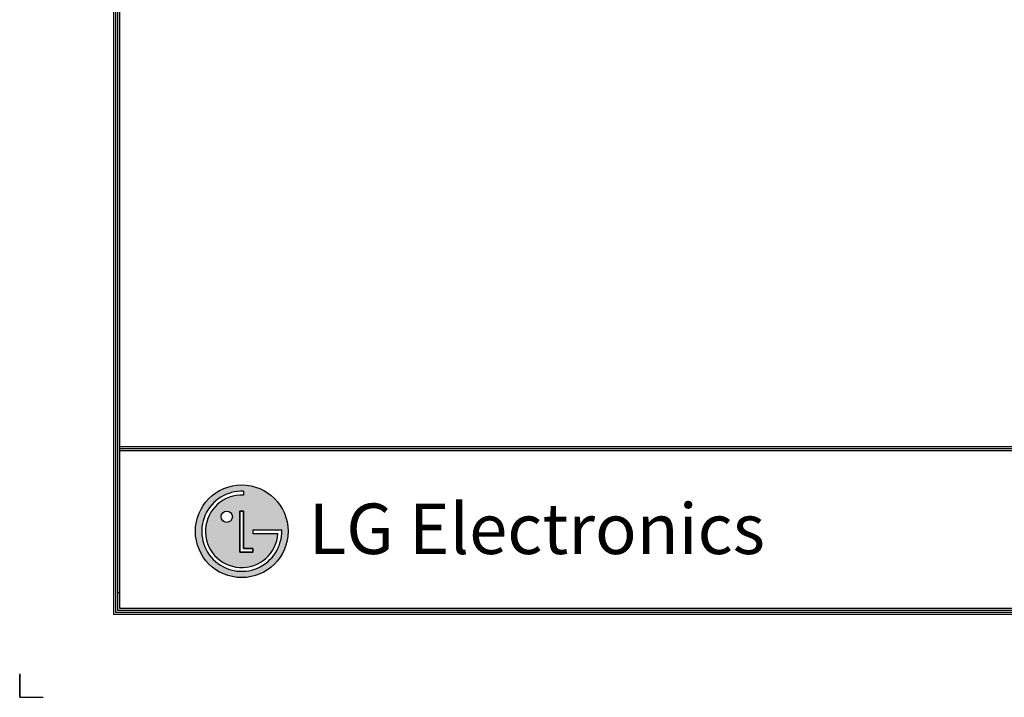
# Model space of a CAD drawing. Units: millimetres. Extents: x 0 to 6265, y 0 to 4468.
# Drawn here: x 0 to 1879, y 0 to 1293 of the extents above; entities that cross this region are included whole.
import ezdxf

# ---------------------------------------------------------------- set-up
doc = ezdxf.new("R2010")
doc.units = ezdxf.units.MM
doc.layers.add('LG-LAYOUT', color=7, linetype='Continuous')
doc.styles.add('LG-TEXT', font='arial_0.ttf')

msp = doc.modelspace()

# ---------------------------------------------------------------- hatches: boundary and pattern name
at = {"layer": 'LG-LAYOUT'}
h = msp.add_hatch(color=1, dxfattribs=at)
h.paths.add_polyline_path([(335.4, 316.9, 1), (512.3, 316.9, 1)])
h.paths.add_polyline_path([(427.4, 386, 2.395102), (492.9, 312.5), (445.2, 312.5), (445.2, 319.5), (500.2, 319.5, -2.559417), (427.4, 393.2)], flags=16)
h.paths.add_polyline_path([(427.4, 355.2), (427.4, 283.9), (445.2, 283.9), (445.2, 277), (420.3, 277), (420.3, 355.2)], flags=16)
h.paths.add_polyline_path([(406, 344.6, -1), (384.6, 344.6, -1)], flags=16)

# ---------------------------------------------------------------- linework, layer by layer
at = {"layer": 'LG-LAYOUT', "color": 1}
for p, q in [((179, 4338.9), (179, 159)), ((182.8, 4335.2), (182.8, 162.7)), ((186.6, 4331.5), (186.6, 166.5)), ((190.3, 4327.7), (190.3, 170.3)), ((190.3, 478.7), (6074.4, 478.7)), ((190.3, 478.7), (6074.4, 478.7)), ((190.3, 474.9), (6074.4, 474.9)), ((190.3, 471.2), (6074.4, 471.2)), ((427.4, 393.2), (427.4, 386)), ((420.3, 355.2), (420.3, 277)), ((420.3, 277), (420.3, 355.2)), ((427.4, 355.2), (420.3, 355.2)), ((420.3, 355.2), (427.4, 355.2)), ((427.4, 283.9), (427.4, 355.2)), ((427.4, 355.2), (427.4, 283.9)), ((445.2, 319.5), (500.2, 319.5)), ((445.2, 319.5), (445.2, 312.5)), ((445.2, 319.5), (445.2, 312.5)), ((445.2, 319.5), (445.2, 312.5)), ((445.2, 312.5), (492.9, 312.5)), ((445.2, 283.9), (427.4, 283.9)), ((427.4, 283.9), (445.2, 283.9)), ((445.2, 277), (445.2, 283.9)), ((445.2, 283.9), (445.2, 277)), ((420.3, 277), (445.2, 277)), ((445.2, 277), (420.3, 277)), ((189.2, 199.3), (188.9, 199.3)), ((189.2, 199.3), (188.9, 199.3)), ((190.3, 170.3), (6074.4, 170.3)), ((179, 159), (6085.7, 159)), ((179, 159), (6085.7, 159)), ((182.8, 162.7), (6081.9, 162.7)), ((182.8, 162.7), (6081.9, 162.7)), ((186.6, 166.5), (6078.2, 166.5)), ((186.6, 166.5), (6078.2, 166.5)), ((0, 45.1), (0, 0)), ((0, 0), (0, 43.6)), ((0, 0), (0, 43.6)), ((0, 0), (0, 43.6)), ((0, 0), (45.1, 0))]:
    msp.add_line(p, q, dxfattribs=at)
for centre, radius in [((423.8, 316.9), 88.4), ((395.3, 344.6), 10.7)]:
    msp.add_circle(centre, radius, dxfattribs=at)
for radius, start, end in [(76.4, 87.3008, 1.9357), (69.2, 87.0188, 356.373)]:
    msp.add_arc((423.8, 316.9), radius, start, end, dxfattribs=at)
msp.add_open_spline([(445.2, 319.5), (445.2, 319.5), (445.2, 312.5), (445.2, 312.5)], degree=3, dxfattribs=at)

# ---------------------------------------------------------------- texts
at = {"layer": 'LG-LAYOUT', "color": 252, "style": 'LG-TEXT'}
msp.add_text('LG Electronics', height=96.283, dxfattribs=at).set_placement((551.9, 273.5))

doc.saveas('drawing.dxf')
